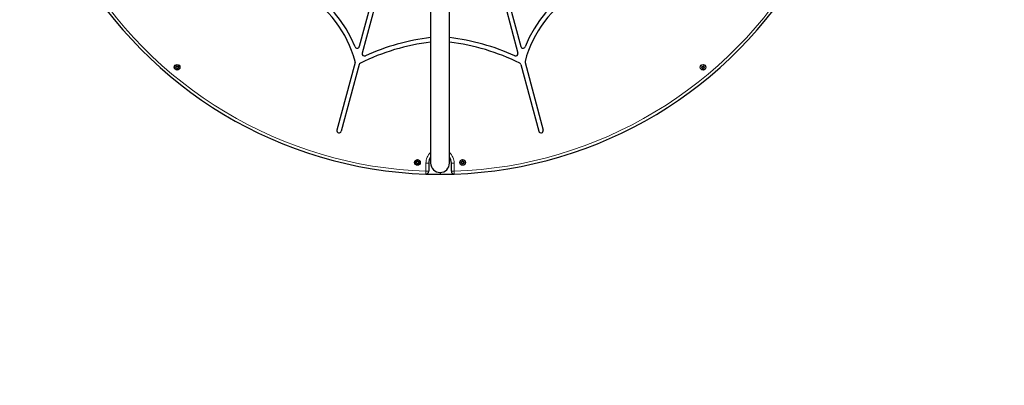
# Model space of a CAD drawing. Units: millimetres. Extents: x 1345 to 6835, y 110 to 5877.
# Drawn here: x 3345 to 5090, y 2013 to 2661 of the extents above; entities that cross this region are included whole.
import ezdxf

# ---------------------------------------------------------------- set-up
doc = ezdxf.new("R2010")
doc.units = ezdxf.units.MM
doc.header["$LTSCALE"] = 20
doc.layers.add('THICK_LINE', color=7, linetype='Continuous', lineweight=25)
doc.styles.add('SLDTEXTSTYLE0', font='TXT', dxfattribs={"width": 0.605})
doc.dimstyles.new('SLDDIMSTYLE0', dxfattribs={"dimtxt": 80, "dimasz": 100, "dimexe": 0, "dimexo": 0.0625, "dimgap": 20, "dimtad": 2, "dimdec": 1, "dimrnd": 1e-09, "dimzin": 12, "dimdsep": 46, "dimtxsty": 'SLDTEXTSTYLE0', "dimsah": 1, "dimcen": 0.09, "dimadec": 0, "dimazin": 3, "dimtfac": 1, "dimtofl": 0, "dimtmove": 0, "dimatfit": 3, "dimfxl": 0, "dimfrac": 2, "dimtolj": 1, "dimtzin": 12, "dimarcsym": 0})

# ---------------------------------------------------------------- blocks, each defined once
blk = doc.blocks.new('_D_1')
at = {"layer": 'THICK_LINE', "color": 7}
for p, q in [((1345.5, 3131.7), (1345.5, 110)), ((6835.5, 3131.7), (6835.5, 110)), ((1345.5, 150), (6835.5, 150))]:
    blk.add_line(p, q, dxfattribs=at)
for points in [[(1345.5, 150), (1445.5, 130), (1445.5, 170)], [(6835.5, 150), (6735.5, 170), (6735.5, 130)]]:
    blk.add_solid(points, dxfattribs=at)
at = {"layer": 'THICK_LINE', "color": 7, "char_height": 80, "attachment_point": 1, "style": 'SLDTEXTSTYLE0'}
for s, insert in [('%%c', (3931.6, 253.2)), ('5490', (4048.9, 253.5))]:
    blk.add_mtext(s, dxfattribs=dict(at, insert=insert))

msp = doc.modelspace()

# ---------------------------------------------------------------- linework, layer by layer
at = {"color": 7, "linetype": 'Continuous', "lineweight": 25}
for p, q in [((4073.71, 2809.83), (4073.71, 2406.66)), ((4107.21, 2406.66), (4107.21, 2809.83)), ((3967.8, 2689.34), (3947.36, 2613.03)), ((4213.12, 2689.34), (4233.57, 2613.03)), ((3975.36, 2686.62), (3952.54, 2601.45)), ((4205.57, 2686.62), (4228.39, 2601.45)), ((3939.78, 2584.76), (3907.71, 2465.07)), ((4241.15, 2584.76), (4273.22, 2465.07)), ((3947.12, 2581.22), (3915.44, 2463)), ((4233.81, 2581.22), (4265.49, 2463)), ((4070.46, 2406.66), (4070.46, 2392.08)), ((4110.46, 2392.08), (4110.46, 2406.66)), ((4090.46, 2389.91), (4090.46, 2386.66))]:
    msp.add_line(p, q, dxfattribs=at)
at = {"color": 8, "linetype": 'Continuous', "lineweight": 18}
for p, q in [((4065.46, 2392.08), (4065.29, 2387.08)), ((4065.46, 2392.08), (4065.46, 2406.66)), ((4070.46, 2406.66), (4065.46, 2406.66)), ((4070.46, 2392.08), (4065.46, 2392.08)), ((4115.46, 2406.66), (4110.46, 2406.66)), ((4115.46, 2392.08), (4110.46, 2392.08)), ((4115.46, 2406.66), (4115.46, 2392.08)), ((4115.46, 2392.08), (4115.63, 2387.08))]:
    msp.add_line(p, q, dxfattribs=at)
at = {"color": 7, "linetype": 'Continuous', "lineweight": 25, "flags": 128}
for points in [[(4065.29, 2387.08), (4070.96, 2386.91), (4090.46, 2386.66)], [(4090.46, 2386.66), (4109.96, 2386.91), (4115.63, 2387.08)]]:
    msp.add_lwpolyline(points, dxfattribs=at)
at = {"color": 7, "linetype": 'Continuous', "lineweight": 25}
for centre, radius in [((3624.44, 2576.28), 5), ((3624.44, 2576.28), 4.75), ((3624.44, 2576.28), 2.25), ((4556.48, 2576.28), 5), ((4556.48, 2576.28), 4.75), ((4556.48, 2576.28), 2.25), ((4050.46, 2407.76), 5), ((4050.46, 2407.76), 4.75), ((4050.46, 2407.76), 2.25), ((4130.46, 2407.76), 5), ((4130.46, 2407.76), 4.75), ((4130.46, 2407.76), 2.25)]:
    msp.add_circle(centre, radius, dxfattribs=at)
for centre, radius, start, end in [((4090.46, 3131.66), 745, 151.93604, 268.06396), ((4090.46, 3131.66), 745, 271.93604, 28.06396), ((3746.85, 2536.51), 207.38, 21.52461, 98.47539), ((4434.07, 2536.51), 207.38, 81.52461, 158.47539), ((3746.85, 2536.51), 199.38, 14.60989, 105.39011), ((4434.07, 2536.51), 199.38, 74.60989, 165.39011), ((4121.77, 2232.8), 391.11, 97.05825, 116.18077), ((4121.77, 2232.8), 399.11, 96.91607, 114.22019), ((4059.15, 2232.8), 399.11, 65.77981, 83.08393), ((4059.15, 2232.8), 391.11, 63.81923, 82.94175), ((3943.49, 2614.07), 4, 201.52461, 345), ((3956.4, 2600.42), 4, 165, 294.22019), ((4224.53, 2600.42), 4, 245.77981, 15), ((4237.43, 2614.07), 4, 195, 338.47539), ((3935.92, 2585.79), 4, 345, 14.60989), ((3950.98, 2580.19), 4, 116.18077, 165), ((4229.95, 2580.19), 4, 15, 63.81923), ((4245.01, 2585.79), 4, 165.39011, 195), ((3622.67, 2576.57), 0.45, 114.64051, 170.76914), ((3622.67, 2576.57), 0.45, 170.76914, 226.89776), ((3621.27, 2575.07), 1.59, 354.64051, 46.89776), ((3621.81, 2578.42), 1.59, 294.64051, 346.89776), ((3623.3, 2574.88), 0.45, 174.64051, 230.76914), ((3623.3, 2574.88), 0.45, 230.76914, 286.89776), ((3623.8, 2577.96), 0.45, 110.76914, 166.89776), ((3623.9, 2572.93), 1.59, 54.64051, 106.89776), ((3623.8, 2577.96), 0.45, 54.64051, 110.76914), ((3624.99, 2579.63), 1.59, 234.64051, 286.89776), ((3625.08, 2574.59), 0.45, 234.64051, 290.76914), ((3625.08, 2574.59), 0.45, 290.76914, 346.89776), ((3625.58, 2577.67), 0.45, 50.76914, 106.89776), ((3627.07, 2574.13), 1.59, 114.64051, 166.89776), ((3625.58, 2577.67), 0.45, 354.64051, 50.76914), ((3627.62, 2577.48), 1.59, 174.64051, 226.89776), ((3626.22, 2575.99), 0.45, 294.64051, 350.76914), ((3626.22, 2575.99), 0.45, 350.76914, 46.89776), ((4554.76, 2575.77), 0.45, 140.11266, 196.24129), ((4554.76, 2575.77), 0.45, 196.24129, 252.36992), ((4553.19, 2577.08), 1.59, 320.11266, 12.36992), ((4554.14, 2573.83), 1.59, 20.11266, 72.36992), ((4555.18, 2577.52), 0.45, 136.24129, 192.36992), ((4555.18, 2577.52), 0.45, 80.11266, 136.24129), ((4555.53, 2579.54), 1.59, 260.11266, 312.36992), ((4556.06, 2574.53), 0.45, 200.11266, 256.24129), ((4556.06, 2574.53), 0.45, 256.24129, 312.36992), ((4557.43, 2573.02), 1.59, 80.11266, 132.36992), ((4556.91, 2578.03), 0.45, 76.24129, 132.36992), ((4556.91, 2578.03), 0.45, 20.11266, 76.24129), ((4558.83, 2578.73), 1.59, 200.11266, 252.36992), ((4557.78, 2575.03), 0.45, 260.11266, 316.24129), ((4557.78, 2575.03), 0.45, 316.24129, 12.36992), ((4559.78, 2575.47), 1.59, 140.11266, 192.36992), ((4558.21, 2576.78), 0.45, 16.24129, 72.36992), ((4558.21, 2576.78), 0.45, 320.11266, 16.24129), ((3911.57, 2464.04), 4, 165, 255), ((3911.57, 2464.04), 4, 255, 345), ((4269.35, 2464.04), 4, 195, 285), ((4269.35, 2464.04), 4, 285, 15), ((4047.11, 2408.29), 1.59, 324.90525, 17.16251), ((4049.06, 2408.9), 0.45, 141.03388, 197.16251), ((4049.06, 2408.9), 0.45, 84.90525, 141.03388), ((4049.25, 2410.93), 1.59, 264.90525, 317.16251), ((4050.74, 2409.54), 0.45, 81.03388, 137.16251), ((4050.74, 2409.54), 0.45, 24.90525, 81.03388), ((4052.6, 2410.4), 1.59, 204.90525, 257.16251), ((4053.82, 2407.23), 1.59, 144.90525, 197.16251), ((4052.14, 2408.41), 0.45, 21.03388, 77.16251), ((4052.14, 2408.41), 0.45, 324.90525, 21.03388), ((4090.46, 2406.66), 20, 146.87706, 180), ((4090.46, 2406.66), 20, 360, 33.12294), ((4128.9, 2408.66), 0.45, 150, 206.12863), ((4127.07, 2407.76), 1.59, 333.87137, 26.12863), ((4128.9, 2408.66), 0.45, 93.87137, 150), ((4128.77, 2410.7), 1.59, 273.87137, 326.12863), ((4130.46, 2409.56), 0.45, 90, 146.12863), ((4130.46, 2409.56), 0.45, 33.87137, 90), ((4132.16, 2410.7), 1.59, 213.87137, 266.12863), ((4132.02, 2408.66), 0.45, 30, 86.12863), ((4133.86, 2407.76), 1.59, 153.87137, 206.12863), ((4132.02, 2408.66), 0.45, 333.87137, 30), ((4048.78, 2407.12), 0.45, 144.90525, 201.03388), ((4048.78, 2407.12), 0.45, 201.03388, 257.16251), ((4048.33, 2405.12), 1.59, 24.90525, 77.16251), ((4050.18, 2405.99), 0.45, 204.90525, 261.03388), ((4050.18, 2405.99), 0.45, 261.03388, 317.16251), ((4051.68, 2404.6), 1.59, 84.90525, 137.16251), ((4051.86, 2406.63), 0.45, 264.90525, 321.03388), ((4051.86, 2406.63), 0.45, 321.03388, 17.16251), ((4065.46, 2392.08), 5, 268.06396, 0), ((4090.46, 2406.66), 16.75, 180, 0), ((4115.46, 2392.08), 5, 180, 271.93604), ((4128.9, 2406.86), 0.45, 153.87137, 210), ((4128.9, 2406.86), 0.45, 210, 266.12863), ((4128.77, 2404.82), 1.59, 33.87137, 86.12863), ((4130.46, 2405.96), 0.45, 213.87137, 270), ((4130.46, 2405.96), 0.45, 270, 326.12863), ((4132.16, 2404.82), 1.59, 93.87137, 146.12863), ((4132.02, 2406.86), 0.45, 273.87137, 330), ((4132.02, 2406.86), 0.45, 330, 26.12863)]:
    msp.add_arc(centre, radius, start, end, dxfattribs=at)
at = {"color": 8, "linetype": 'Continuous', "lineweight": 18}
for centre, radius, start, end in [((4090.46, 3131.66), 740, 151.93604, 268.06396), ((4090.46, 3131.66), 740, 271.93604, 28.06396), ((4090.46, 2406.66), 25, 132.06706, 180), ((4090.46, 2406.66), 25, 360, 47.93294)]:
    msp.add_arc(centre, radius, start, end, dxfattribs=at)
at = {"layer": 'THICK_LINE', "color": 7, "lineweight": 18}
msp.add_circle((4090.46, 3131.66), 2745, dxfattribs=at)

# ---------------------------------------------------------------- dimensions: what is measured, and where the dimension line sits
at = {"layer": 'THICK_LINE', "color": 7}
dim = msp.add_linear_dim(base=(6835.46, 150.05), p1=(1345.46, 3131.66), p2=(6835.46, 3131.66), text='%%c<>', dimstyle='SLDDIMSTYLE0', dxfattribs=at)
dim.commit()
dim.dimension.update_dxf_attribs({"geometry": '_D_1', "text_midpoint": (4090.46, 150.05), "dimtype": 160})

doc.saveas('drawing.dxf')
